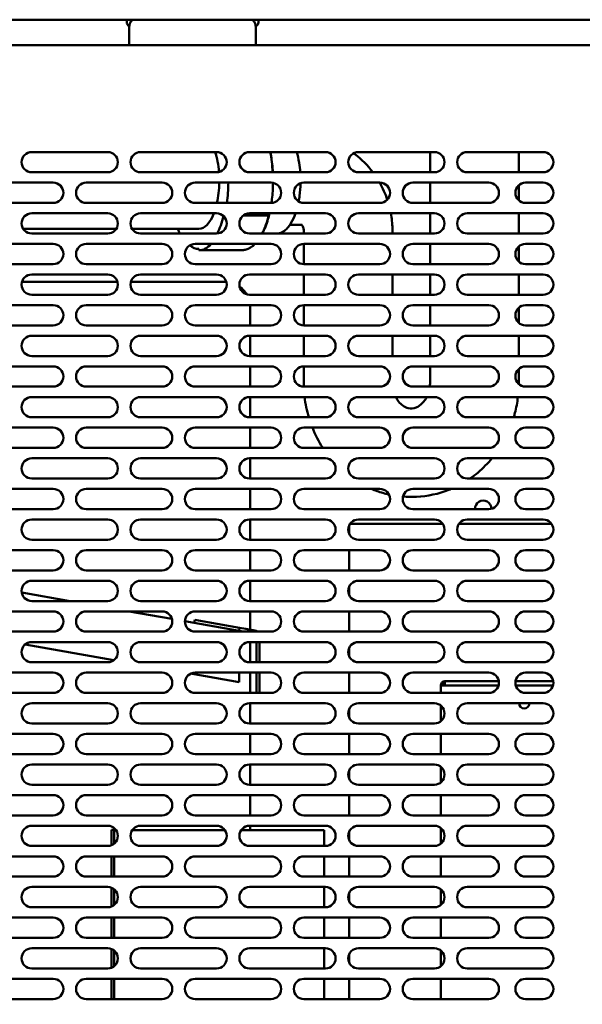
# Model space of a CAD drawing. Units: millimetres. Extents: x 82 to 7300, y 125 to 5125.
# Drawn here: x 5153 to 5376, y 1756 to 2145 of the extents above; entities that cross this region are included whole.
import ezdxf

# ---------------------------------------------------------------- set-up
doc = ezdxf.new("R2010")
doc.units = ezdxf.units.MM
doc.header["$LTSCALE"] = 25
doc.layers.add('Dimension (ISO)', color=7, linetype='Continuous', lineweight=25)
doc.layers.add('Visible (ISO)', color=7, linetype='Continuous', lineweight=50)
doc.styles.add('Note Text (ISO)', font='tahoma.ttf')
doc.dimstyles.new('Default (ISO)', dxfattribs={"dimscale": 25, "dimtxt": 2.5, "dimasz": 2.5, "dimexe": 1, "dimexo": 2, "dimgap": 0.762, "dimtad": 1, "dimtoh": 1, "dimdec": 1, "dimrnd": 1e-08, "dimzin": 0, "dimdsep": 46, "dimtxsty": 'Note Text (ISO)', "dimcen": 0.09, "dimdle": 10, "dimclrd": 256, "dimclre": 256, "dimclrt": 256, "dimadec": 1, "dimazin": 0, "dimtfac": 1.40208, "dimtmove": 0, "dimatfit": 3, "dimfxl": 1, "dimtolj": 1, "dimtzin": 0, "dimlwd": -1, "dimlwe": -1, "dimarcsym": 0})

# ---------------------------------------------------------------- blocks, each defined once
blk = doc.blocks.new('*D8')
at = {"layer": 'Defpoints', "color": 0, "transparency": 16777216}
for p in [(5345.14, 2092.86), (5672.01, 2092.86), (5360.14, 1746.06)]:
    blk.add_point(p, dxfattribs=at)
at = {"layer": 'Dimension (ISO)', "transparency": 16777216}
for p, q in [((5395.14, 2092.86), (5697.01, 2092.86)), ((5672.01, 1808.56), (5672.01, 2030.36)), ((5410.14, 1746.06), (5697.01, 1746.06))]:
    blk.add_line(p, q, dxfattribs=at)
for points in [[(5661.59, 2030.36), (5682.42, 2030.36), (5672.01, 2092.86)], [(5661.59, 1808.56), (5682.42, 1808.56), (5672.01, 1746.06)]]:
    blk.add_solid(points, dxfattribs=at)
at = {"layer": 'Dimension (ISO)', "transparency": 16777216, "insert": (5587.85, 1852.65), "char_height": 62.5, "attachment_point": 1, "rotation": 90, "style": 'Note Text (ISO)'}
blk.add_mtext('\\A1;347', dxfattribs=at)

msp = doc.modelspace()

# ---------------------------------------------------------------- linework, layer by layer
at = {"layer": 'Visible (ISO)'}
for p, q in [((4734.94, 2145.16), (5419.64, 2145.16)), ((5195.69, 2144.16), (5195.69, 2145.16)), ((5195.69, 2144.11), (5195.69, 2144.16)), ((5247.69, 2145.16), (5247.69, 2144.16)), ((5247.69, 2144.16), (5247.69, 2144.11)), ((5196.64, 2142.06), (5196.64, 2136.06)), ((5246.64, 2136.06), (5246.64, 2142.06)), ((5196.64, 2135.06), (5196.64, 2136.06)), ((5246.64, 2135.06), (5246.64, 2136.06)), ((5416, 2135.06), (4737.28, 2135.06)), ((5158.14, 2092.86), (5188.14, 2092.86)), ((5201.14, 2092.86), (5231.14, 2092.86)), ((5244.14, 2092.86), (5274.14, 2092.86)), ((5287.14, 2092.86), (5317.14, 2092.86)), ((5315.44, 2084.86), (5315.44, 2092.86)), ((5330.14, 2092.86), (5360.14, 2092.86)), ((5350.44, 2084.86), (5350.44, 2092.86)), ((5188.14, 2084.86), (5158.14, 2084.86)), ((5231.14, 2084.86), (5201.14, 2084.86)), ((5274.14, 2084.86), (5244.14, 2084.86)), ((5317.14, 2084.86), (5287.14, 2084.86)), ((5360.14, 2084.86), (5330.14, 2084.86)), ((5136.64, 2080.76), (5166.64, 2080.76)), ((5179.64, 2080.76), (5209.64, 2080.76)), ((5222.64, 2080.76), (5252.64, 2080.76)), ((5265.64, 2080.76), (5295.64, 2080.76)), ((5308.64, 2080.76), (5338.64, 2080.76)), ((5315.44, 2072.76), (5315.44, 2080.76)), ((5350.44, 2073.8), (5350.44, 2079.71)), ((5353.14, 2080.76), (5360.14, 2080.76)), ((5166.64, 2072.76), (5136.64, 2072.76)), ((5209.64, 2072.76), (5179.64, 2072.76)), ((5252.64, 2072.76), (5222.64, 2072.76)), ((5295.64, 2072.76), (5265.64, 2072.76)), ((5338.64, 2072.76), (5308.64, 2072.76)), ((5360.14, 2072.76), (5353.14, 2072.76)), ((5158.14, 2068.66), (5188.14, 2068.66)), ((5201.14, 2068.66), (5231.14, 2068.66)), ((5241.67, 2067.81), (5251.01, 2067.81)), ((5244.14, 2068.66), (5274.14, 2068.66)), ((5287.14, 2068.66), (5317.14, 2068.66)), ((5315.44, 2060.66), (5315.44, 2068.66)), ((5330.14, 2068.66), (5360.14, 2068.66)), ((5350.44, 2060.66), (5350.44, 2068.66)), ((5191.54, 2062.56), (5154.74, 2062.56)), ((5224.18, 2062.56), (5197.74, 2062.56)), ((5260.07, 2064.06), (5264.97, 2064.06)), ((5188.14, 2060.66), (5158.14, 2060.66)), ((5231.14, 2060.66), (5201.14, 2060.66)), ((5274.14, 2060.66), (5244.14, 2060.66)), ((5265.59, 2061.56), (5265.59, 2060.66)), ((5317.14, 2060.66), (5287.14, 2060.66)), ((5300.59, 2061.56), (5300.59, 2060.66)), ((5360.14, 2060.66), (5330.14, 2060.66)), ((5136.64, 2056.56), (5166.64, 2056.56)), ((5179.64, 2056.56), (5209.64, 2056.56)), ((5222.64, 2056.56), (5252.64, 2056.56)), ((5224.18, 2054.56), (5224.18, 2054.06)), ((5265.59, 2056.56), (5265.59, 2048.56)), ((5265.64, 2056.56), (5295.64, 2056.56)), ((5308.64, 2056.56), (5338.64, 2056.56)), ((5315.44, 2048.56), (5315.44, 2056.56)), ((5350.44, 2049.6), (5350.44, 2055.51)), ((5353.14, 2056.56), (5360.14, 2056.56)), ((5224.18, 2054.06), (5240.95, 2054.06)), ((5166.64, 2048.56), (5136.64, 2048.56)), ((5209.64, 2048.56), (5179.64, 2048.56)), ((5252.64, 2048.56), (5222.64, 2048.56)), ((5295.64, 2048.56), (5265.64, 2048.56)), ((5338.64, 2048.56), (5308.64, 2048.56)), ((5360.14, 2048.56), (5353.14, 2048.56)), ((5158.14, 2044.46), (5188.14, 2044.46)), ((5201.14, 2044.46), (5231.14, 2044.46)), ((5244.14, 2044.46), (5274.14, 2044.46)), ((5265.59, 2044.46), (5265.59, 2036.46)), ((5287.14, 2044.46), (5317.14, 2044.46)), ((5300.59, 2044.46), (5300.59, 2036.46)), ((5315.44, 2036.46), (5315.44, 2044.46)), ((5330.14, 2044.46), (5360.14, 2044.46)), ((5350.44, 2036.46), (5350.44, 2044.46)), ((5154.29, 2041.56), (5191.99, 2041.56)), ((5197.29, 2041.56), (5234.44, 2041.56)), ((5188.14, 2036.46), (5158.14, 2036.46)), ((5231.14, 2036.46), (5201.14, 2036.46)), ((5274.14, 2036.46), (5244.14, 2036.46)), ((5317.14, 2036.46), (5287.14, 2036.46)), ((5360.14, 2036.46), (5330.14, 2036.46)), ((5136.64, 2032.36), (5166.64, 2032.36)), ((5179.64, 2032.36), (5209.64, 2032.36)), ((5222.64, 2032.36), (5252.64, 2032.36)), ((5244.44, 2031.56), (5244.44, 2024.36)), ((5265.59, 2032.36), (5265.59, 2024.36)), ((5265.64, 2032.36), (5295.64, 2032.36)), ((5308.64, 2032.36), (5338.64, 2032.36)), ((5315.44, 2024.36), (5315.44, 2032.36)), ((5350.44, 2025.4), (5350.44, 2031.31)), ((5353.14, 2032.36), (5360.14, 2032.36)), ((5166.64, 2024.36), (5136.64, 2024.36)), ((5209.64, 2024.36), (5179.64, 2024.36)), ((5252.64, 2024.36), (5222.64, 2024.36)), ((5295.64, 2024.36), (5265.64, 2024.36)), ((5338.64, 2024.36), (5308.64, 2024.36)), ((5360.14, 2024.36), (5353.14, 2024.36)), ((5158.14, 2020.26), (5188.14, 2020.26)), ((5201.14, 2020.26), (5231.14, 2020.26)), ((5244.14, 2020.26), (5274.14, 2020.26)), ((5244.44, 2020.26), (5244.44, 2012.26)), ((5265.59, 2020.26), (5265.59, 2012.26)), ((5287.14, 2020.26), (5317.14, 2020.26)), ((5300.59, 2020.26), (5300.59, 2012.26)), ((5315.44, 2012.26), (5315.44, 2020.26)), ((5330.14, 2020.26), (5360.14, 2020.26)), ((5350.44, 2012.26), (5350.44, 2020.26)), ((5188.14, 2012.26), (5158.14, 2012.26)), ((5231.14, 2012.26), (5201.14, 2012.26)), ((5274.14, 2012.26), (5244.14, 2012.26)), ((5317.14, 2012.26), (5287.14, 2012.26)), ((5360.14, 2012.26), (5330.14, 2012.26)), ((5136.64, 2008.16), (5166.64, 2008.16)), ((5179.64, 2008.16), (5209.64, 2008.16)), ((5222.64, 2008.16), (5252.64, 2008.16)), ((5244.44, 2008.16), (5244.44, 2000.16)), ((5265.59, 2008.16), (5265.59, 2001.56)), ((5265.64, 2008.16), (5295.64, 2008.16)), ((5308.64, 2008.16), (5338.64, 2008.16)), ((5315.44, 2001.56), (5315.44, 2008.16)), ((5353.14, 2008.16), (5360.14, 2008.16)), ((5350.44, 2001.56), (5350.44, 2007.11)), ((5166.64, 2000.16), (5136.64, 2000.16)), ((5209.64, 2000.16), (5179.64, 2000.16)), ((5252.64, 2000.16), (5222.64, 2000.16)), ((5295.64, 2000.16), (5265.64, 2000.16)), ((5338.64, 2000.16), (5308.64, 2000.16)), ((5360.14, 2000.16), (5353.14, 2000.16)), ((5158.14, 1996.06), (5188.14, 1996.06)), ((5201.14, 1996.06), (5231.14, 1996.06)), ((5244.14, 1996.06), (5274.14, 1996.06)), ((5244.44, 1996.06), (5244.44, 1988.06)), ((5287.14, 1996.06), (5317.14, 1996.06)), ((5330.14, 1996.06), (5360.14, 1996.06)), ((5188.14, 1988.06), (5158.14, 1988.06)), ((5231.14, 1988.06), (5201.14, 1988.06)), ((5274.14, 1988.06), (5244.14, 1988.06)), ((5317.14, 1988.06), (5287.14, 1988.06)), ((5360.14, 1988.06), (5330.14, 1988.06)), ((5136.64, 1983.96), (5166.64, 1983.96)), ((5179.64, 1983.96), (5209.64, 1983.96)), ((5222.64, 1983.96), (5252.64, 1983.96)), ((5244.44, 1983.96), (5244.44, 1975.96)), ((5265.64, 1983.96), (5295.64, 1983.96)), ((5308.64, 1983.96), (5338.64, 1983.96)), ((5353.14, 1983.96), (5360.14, 1983.96)), ((5166.64, 1975.96), (5136.64, 1975.96)), ((5209.64, 1975.96), (5179.64, 1975.96)), ((5252.64, 1975.96), (5222.64, 1975.96)), ((5295.64, 1975.96), (5265.64, 1975.96)), ((5338.64, 1975.96), (5308.64, 1975.96)), ((5360.14, 1975.96), (5353.14, 1975.96)), ((5158.14, 1971.86), (5188.14, 1971.86)), ((5201.14, 1971.86), (5231.14, 1971.86)), ((5244.14, 1971.86), (5274.14, 1971.86)), ((5244.44, 1971.86), (5244.44, 1963.86)), ((5287.14, 1971.86), (5317.14, 1971.86)), ((5330.14, 1971.86), (5360.14, 1971.86)), ((5188.14, 1963.86), (5158.14, 1963.86)), ((5231.14, 1963.86), (5201.14, 1963.86)), ((5274.14, 1963.86), (5244.14, 1963.86)), ((5317.14, 1963.86), (5287.14, 1963.86)), ((5360.14, 1963.86), (5330.14, 1963.86)), ((5136.64, 1959.76), (5166.64, 1959.76)), ((5179.64, 1959.76), (5209.64, 1959.76)), ((5222.64, 1959.76), (5252.64, 1959.76)), ((5244.44, 1959.76), (5244.44, 1951.76)), ((5265.64, 1959.76), (5295.64, 1959.76)), ((5308.64, 1959.76), (5338.64, 1959.76)), ((5353.14, 1959.76), (5360.14, 1959.76)), ((5166.64, 1951.76), (5136.64, 1951.76)), ((5209.64, 1951.76), (5179.64, 1951.76)), ((5252.64, 1951.76), (5222.64, 1951.76)), ((5295.64, 1951.76), (5265.64, 1951.76)), ((5338.64, 1951.76), (5308.64, 1951.76)), ((5360.14, 1951.76), (5353.14, 1951.76)), ((5158.14, 1947.66), (5188.14, 1947.66)), ((5201.14, 1947.66), (5231.14, 1947.66)), ((5244.14, 1947.66), (5274.14, 1947.66)), ((5244.44, 1947.66), (5244.44, 1939.66)), ((5283.87, 1945.96), (5320.41, 1945.96)), ((5287.14, 1947.66), (5317.14, 1947.66)), ((5326.87, 1945.96), (5363.41, 1945.96)), ((5330.14, 1947.66), (5360.14, 1947.66)), ((5283.44, 1942.14), (5283.44, 1945.18)), ((5188.14, 1939.66), (5158.14, 1939.66)), ((5231.14, 1939.66), (5201.14, 1939.66)), ((5274.14, 1939.66), (5244.14, 1939.66)), ((5317.14, 1939.66), (5287.14, 1939.66)), ((5360.14, 1939.66), (5330.14, 1939.66)), ((5136.64, 1935.56), (5166.64, 1935.56)), ((5179.64, 1935.56), (5209.64, 1935.56)), ((5222.64, 1935.56), (5252.64, 1935.56)), ((5244.44, 1935.56), (5244.44, 1927.56)), ((5265.64, 1935.56), (5295.64, 1935.56)), ((5283.44, 1927.56), (5283.44, 1935.56)), ((5308.64, 1935.56), (5338.64, 1935.56)), ((5353.14, 1935.56), (5360.14, 1935.56)), ((5166.64, 1927.56), (5136.64, 1927.56)), ((5209.64, 1927.56), (5179.64, 1927.56)), ((5252.64, 1927.56), (5222.64, 1927.56)), ((5295.64, 1927.56), (5265.64, 1927.56)), ((5338.64, 1927.56), (5308.64, 1927.56)), ((5360.14, 1927.56), (5353.14, 1927.56)), ((5158.14, 1923.46), (5188.14, 1923.46)), ((5201.14, 1923.46), (5231.14, 1923.46)), ((5244.14, 1923.46), (5274.14, 1923.46)), ((5244.44, 1923.46), (5244.44, 1915.46)), ((5287.14, 1923.46), (5317.14, 1923.46)), ((5330.14, 1923.46), (5360.14, 1923.46)), ((5173.31, 1915.46), (5154.19, 1918.83)), ((5283.44, 1917.94), (5283.44, 1920.98)), ((5188.14, 1915.46), (5158.14, 1915.46)), ((5231.14, 1915.46), (5201.14, 1915.46)), ((5274.14, 1915.46), (5244.14, 1915.46)), ((5317.14, 1915.46), (5287.14, 1915.46)), ((5360.14, 1915.46), (5330.14, 1915.46)), ((5136.64, 1911.36), (5166.64, 1911.36)), ((5179.64, 1911.36), (5209.64, 1911.36)), ((5213.51, 1908.37), (5196.56, 1911.36)), ((5222.64, 1911.36), (5252.64, 1911.36)), ((5244.44, 1911.36), (5244.44, 1904.13)), ((5265.64, 1911.36), (5295.64, 1911.36)), ((5283.44, 1903.36), (5283.44, 1911.36)), ((5308.64, 1911.36), (5338.64, 1911.36)), ((5353.14, 1911.36), (5360.14, 1911.36)), ((5240.02, 1903.69), (5218.64, 1907.46)), ((5222.29, 1906.82), (5222.5, 1908)), ((5240.02, 1903.69), (5222.29, 1906.82)), ((5222.5, 1908), (5240.23, 1904.87)), ((5166.64, 1903.36), (5136.64, 1903.36)), ((5209.64, 1903.36), (5179.64, 1903.36)), ((5252.64, 1903.36), (5222.64, 1903.36)), ((5240.23, 1904.87), (5240.02, 1903.69)), ((5240.02, 1903.36), (5240.02, 1903.69)), ((5241.93, 1903.36), (5240.02, 1903.69)), ((5240.23, 1904.87), (5242.69, 1904.44)), ((5246.3, 1903.8), (5242.69, 1904.44)), ((5295.64, 1903.36), (5265.64, 1903.36)), ((5338.64, 1903.36), (5308.64, 1903.36)), ((5360.14, 1903.36), (5353.14, 1903.36)), ((5158.14, 1899.26), (5188.14, 1899.26)), ((5201.14, 1899.26), (5231.14, 1899.26)), ((5244.14, 1899.26), (5274.14, 1899.26)), ((5244.44, 1899.26), (5244.44, 1891.26)), ((5246.91, 1891.26), (5246.91, 1899.26)), ((5248.11, 1891.26), (5248.11, 1899.26)), ((5287.14, 1899.26), (5317.14, 1899.26)), ((5330.14, 1899.26), (5360.14, 1899.26)), ((5190.6, 1892.1), (5155.52, 1898.28)), ((5283.44, 1893.74), (5283.44, 1896.78)), ((5188.14, 1891.26), (5158.14, 1891.26)), ((5231.14, 1891.26), (5201.14, 1891.26)), ((5274.14, 1891.26), (5244.14, 1891.26)), ((5317.14, 1891.26), (5287.14, 1891.26)), ((5360.14, 1891.26), (5330.14, 1891.26)), ((5136.64, 1887.16), (5166.64, 1887.16)), ((5179.64, 1887.16), (5209.64, 1887.16)), ((5222.64, 1887.16), (5252.64, 1887.16)), ((5240.02, 1883.38), (5240.02, 1887.16)), ((5244.44, 1887.16), (5244.44, 1879.16)), ((5246.91, 1879.98), (5246.91, 1887.16)), ((5248.11, 1879.98), (5248.11, 1887.16)), ((5265.64, 1887.16), (5295.64, 1887.16)), ((5283.44, 1879.16), (5283.44, 1887.16)), ((5308.64, 1887.16), (5338.64, 1887.16)), ((5353.14, 1887.16), (5360.14, 1887.16)), ((5240.02, 1883.38), (5220.9, 1886.76)), ((5321.34, 1883.76), (5342.59, 1883.76)), ((5321.34, 1883.76), (5321.34, 1882.06)), ((5349.18, 1883.76), (5364.09, 1883.76)), ((5166.64, 1879.16), (5136.64, 1879.16)), ((5209.64, 1879.16), (5179.64, 1879.16)), ((5252.64, 1879.16), (5222.64, 1879.16)), ((5246.91, 1879.16), (5246.91, 1879.98)), ((5248.11, 1879.98), (5248.11, 1879.16)), ((5295.64, 1879.16), (5265.64, 1879.16)), ((5338.64, 1879.16), (5308.64, 1879.16)), ((5321.34, 1882.06), (5319.64, 1882.06)), ((5319.64, 1882.06), (5319.64, 1879.16)), ((5321.34, 1882.06), (5342.49, 1882.06)), ((5349.29, 1882.06), (5363.99, 1882.06)), ((5360.14, 1879.16), (5353.14, 1879.16)), ((5158.14, 1875.06), (5188.14, 1875.06)), ((5201.14, 1875.06), (5231.14, 1875.06)), ((5244.14, 1875.06), (5274.14, 1875.06)), ((5244.44, 1875.06), (5244.44, 1867.06)), ((5283.44, 1869.54), (5283.44, 1872.58)), ((5287.14, 1875.06), (5317.14, 1875.06)), ((5319.64, 1874.18), (5319.64, 1867.93)), ((5330.14, 1875.06), (5360.14, 1875.06)), ((5188.14, 1867.06), (5158.14, 1867.06)), ((5231.14, 1867.06), (5201.14, 1867.06)), ((5274.14, 1867.06), (5244.14, 1867.06)), ((5317.14, 1867.06), (5287.14, 1867.06)), ((5360.14, 1867.06), (5330.14, 1867.06)), ((5136.64, 1862.96), (5166.64, 1862.96)), ((5179.64, 1862.96), (5209.64, 1862.96)), ((5222.64, 1862.96), (5252.64, 1862.96)), ((5244.44, 1862.96), (5244.44, 1854.96)), ((5265.64, 1862.96), (5295.64, 1862.96)), ((5283.44, 1854.96), (5283.44, 1862.96)), ((5308.64, 1862.96), (5338.64, 1862.96)), ((5319.64, 1862.96), (5319.64, 1854.96)), ((5353.14, 1862.96), (5360.14, 1862.96)), ((5166.64, 1854.96), (5136.64, 1854.96)), ((5209.64, 1854.96), (5179.64, 1854.96)), ((5252.64, 1854.96), (5222.64, 1854.96)), ((5295.64, 1854.96), (5265.64, 1854.96)), ((5338.64, 1854.96), (5308.64, 1854.96)), ((5360.14, 1854.96), (5353.14, 1854.96)), ((5158.14, 1850.86), (5188.14, 1850.86)), ((5201.14, 1850.86), (5231.14, 1850.86)), ((5244.14, 1850.86), (5274.14, 1850.86)), ((5244.44, 1850.86), (5244.44, 1842.86)), ((5283.44, 1845.34), (5283.44, 1848.38)), ((5287.14, 1850.86), (5317.14, 1850.86)), ((5319.64, 1849.98), (5319.64, 1843.73)), ((5330.14, 1850.86), (5360.14, 1850.86)), ((5188.14, 1842.86), (5158.14, 1842.86)), ((5231.14, 1842.86), (5201.14, 1842.86)), ((5274.14, 1842.86), (5244.14, 1842.86)), ((5317.14, 1842.86), (5287.14, 1842.86)), ((5360.14, 1842.86), (5330.14, 1842.86)), ((5136.64, 1838.76), (5166.64, 1838.76)), ((5179.64, 1838.76), (5209.64, 1838.76)), ((5222.64, 1838.76), (5252.64, 1838.76)), ((5244.44, 1838.76), (5244.44, 1830.76)), ((5265.64, 1838.76), (5295.64, 1838.76)), ((5283.44, 1830.76), (5283.44, 1838.76)), ((5308.64, 1838.76), (5338.64, 1838.76)), ((5319.64, 1838.76), (5319.64, 1830.76)), ((5353.14, 1838.76), (5360.14, 1838.76)), ((5166.64, 1830.76), (5136.64, 1830.76)), ((5209.64, 1830.76), (5179.64, 1830.76)), ((5252.64, 1830.76), (5222.64, 1830.76)), ((5295.64, 1830.76), (5265.64, 1830.76)), ((5338.64, 1830.76), (5308.64, 1830.76)), ((5360.14, 1830.76), (5353.14, 1830.76)), ((5158.14, 1826.66), (5188.14, 1826.66)), ((5190.81, 1825.1), (5189.61, 1825.1)), ((5189.61, 1825.1), (5189.61, 1818.94)), ((5190.64, 1819.53), (5190.64, 1824.96)), ((5191.41, 1824.96), (5190.64, 1824.96)), ((5190.81, 1825.1), (5190.81, 1824.96)), ((5234.41, 1824.96), (5197.87, 1824.96)), ((5201.14, 1826.66), (5231.14, 1826.66)), ((5271.44, 1824.96), (5240.87, 1824.96)), ((5244.14, 1826.66), (5274.14, 1826.66)), ((5244.44, 1826.66), (5244.44, 1824.96)), ((5271.44, 1824.96), (5273.64, 1824.96)), ((5273.64, 1824.96), (5273.64, 1818.66)), ((5287.14, 1826.66), (5317.14, 1826.66)), ((5319.64, 1825.78), (5319.64, 1819.53)), ((5330.14, 1826.66), (5360.14, 1826.66)), ((5283.44, 1821.14), (5283.44, 1824.18)), ((5188.14, 1818.66), (5158.14, 1818.66)), ((5231.14, 1818.66), (5201.14, 1818.66)), ((5274.14, 1818.66), (5244.14, 1818.66)), ((5317.14, 1818.66), (5287.14, 1818.66)), ((5360.14, 1818.66), (5330.14, 1818.66)), ((5136.64, 1814.56), (5166.64, 1814.56)), ((5179.64, 1814.56), (5209.64, 1814.56)), ((5189.61, 1814.56), (5189.61, 1806.56)), ((5190.64, 1806.56), (5190.64, 1814.56)), ((5222.64, 1814.56), (5252.64, 1814.56)), ((5265.64, 1814.56), (5295.64, 1814.56)), ((5273.64, 1814.56), (5273.64, 1806.56)), ((5283.44, 1806.56), (5283.44, 1814.56)), ((5308.64, 1814.56), (5338.64, 1814.56)), ((5319.64, 1814.56), (5319.64, 1806.56)), ((5353.14, 1814.56), (5360.14, 1814.56)), ((5166.64, 1806.56), (5136.64, 1806.56)), ((5209.64, 1806.56), (5179.64, 1806.56)), ((5252.64, 1806.56), (5222.64, 1806.56)), ((5295.64, 1806.56), (5265.64, 1806.56)), ((5338.64, 1806.56), (5308.64, 1806.56)), ((5360.14, 1806.56), (5353.14, 1806.56)), ((5158.14, 1802.46), (5188.14, 1802.46)), ((5189.61, 1802.18), (5189.61, 1794.74)), ((5190.64, 1795.33), (5190.64, 1801.58)), ((5201.14, 1802.46), (5231.14, 1802.46)), ((5244.14, 1802.46), (5274.14, 1802.46)), ((5273.64, 1802.46), (5273.64, 1794.46)), ((5287.14, 1802.46), (5317.14, 1802.46)), ((5319.64, 1801.58), (5319.64, 1795.33)), ((5330.14, 1802.46), (5360.14, 1802.46)), ((5283.44, 1796.94), (5283.44, 1799.98)), ((5188.14, 1794.46), (5158.14, 1794.46)), ((5231.14, 1794.46), (5201.14, 1794.46)), ((5274.14, 1794.46), (5244.14, 1794.46)), ((5317.14, 1794.46), (5287.14, 1794.46)), ((5360.14, 1794.46), (5330.14, 1794.46)), ((5136.64, 1790.36), (5166.64, 1790.36)), ((5179.64, 1790.36), (5209.64, 1790.36)), ((5189.61, 1790.36), (5189.61, 1782.36)), ((5190.64, 1782.36), (5190.64, 1790.36)), ((5222.64, 1790.36), (5252.64, 1790.36)), ((5265.64, 1790.36), (5295.64, 1790.36)), ((5273.64, 1790.36), (5273.64, 1782.36)), ((5283.44, 1782.36), (5283.44, 1790.36)), ((5308.64, 1790.36), (5338.64, 1790.36)), ((5319.64, 1790.36), (5319.64, 1782.36)), ((5353.14, 1790.36), (5360.14, 1790.36)), ((5166.64, 1782.36), (5136.64, 1782.36)), ((5209.64, 1782.36), (5179.64, 1782.36)), ((5252.64, 1782.36), (5222.64, 1782.36)), ((5295.64, 1782.36), (5265.64, 1782.36)), ((5338.64, 1782.36), (5308.64, 1782.36)), ((5360.14, 1782.36), (5353.14, 1782.36)), ((5158.14, 1778.26), (5188.14, 1778.26)), ((5189.61, 1777.98), (5189.61, 1770.54)), ((5201.14, 1778.26), (5231.14, 1778.26)), ((5244.14, 1778.26), (5274.14, 1778.26)), ((5273.64, 1778.26), (5273.64, 1770.26)), ((5287.14, 1778.26), (5317.14, 1778.26)), ((5330.14, 1778.26), (5360.14, 1778.26)), ((5190.64, 1771.13), (5190.64, 1777.38)), ((5283.44, 1772.74), (5283.44, 1775.78)), ((5319.64, 1777.38), (5319.64, 1771.13)), ((5188.14, 1770.26), (5158.14, 1770.26)), ((5231.14, 1770.26), (5201.14, 1770.26)), ((5274.14, 1770.26), (5244.14, 1770.26)), ((5317.14, 1770.26), (5287.14, 1770.26)), ((5360.14, 1770.26), (5330.14, 1770.26)), ((5136.64, 1766.16), (5166.64, 1766.16)), ((5179.64, 1766.16), (5209.64, 1766.16)), ((5189.61, 1766.16), (5189.61, 1758.16)), ((5190.64, 1758.16), (5190.64, 1766.16)), ((5222.64, 1766.16), (5252.64, 1766.16)), ((5265.64, 1766.16), (5295.64, 1766.16)), ((5273.64, 1766.16), (5273.64, 1758.16)), ((5283.44, 1758.16), (5283.44, 1766.16)), ((5308.64, 1766.16), (5338.64, 1766.16)), ((5319.64, 1766.16), (5319.64, 1758.16)), ((5353.14, 1766.16), (5360.14, 1766.16)), ((5166.64, 1758.16), (5136.64, 1758.16)), ((5209.64, 1758.16), (5179.64, 1758.16)), ((5252.64, 1758.16), (5222.64, 1758.16)), ((5295.64, 1758.16), (5265.64, 1758.16)), ((5338.64, 1758.16), (5308.64, 1758.16)), ((5360.14, 1758.16), (5353.14, 1758.16))]:
    msp.add_line(p, q, dxfattribs=at)
for centre, radius, start, end in [((5197.19, 2144.11), 1.5, 180, 250.1637), ((5201.64, 2142.06), 5, 141.6839, 180), ((5241.64, 2142.06), 5, 0, 38.3161), ((5246.19, 2144.11), 1.5, 285.978, 0), ((5158.14, 2088.86), 4, 90, 270), ((5188.14, 2088.86), 4, 270, 90), ((5201.14, 2088.86), 4, 90, 270), ((5231.14, 2088.86), 4, 270, 90), ((5244.14, 2088.86), 4, 90, 270), ((5274.14, 2088.86), 4, 270, 90), ((5287.14, 2088.86), 4, 90, 270), ((5317.14, 2088.86), 4, 270, 90), ((5330.14, 2088.86), 4, 90, 270), ((5360.14, 2088.86), 4, 270, 90), ((5166.64, 2076.76), 4, 270, 90), ((5179.64, 2076.76), 4, 90, 270), ((5209.64, 2076.76), 4, 270, 90), ((5222.64, 2076.76), 4, 90, 270), ((5252.64, 2076.76), 4, 270, 90), ((5265.64, 2076.76), 4, 90, 270), ((5295.64, 2076.76), 4, 270, 90), ((5308.64, 2076.76), 4, 90, 270), ((5338.64, 2076.76), 4, 270, 90), ((5353.14, 2076.76), 4, 90, 270), ((5360.14, 2076.76), 4, 270, 90), ((5158.14, 2064.66), 4, 90, 270), ((5188.14, 2064.66), 4, 270, 90), ((5201.14, 2064.66), 4, 90, 270), ((5231.14, 2064.66), 4, 270, 90), ((5244.14, 2064.66), 4, 90, 270), ((5274.14, 2064.66), 4, 270, 90), ((5287.14, 2064.66), 4, 90, 270), ((5317.14, 2064.66), 4, 270, 90), ((5330.14, 2064.66), 4, 90, 270), ((5360.14, 2064.66), 4, 270, 90), ((5166.64, 2052.56), 4, 270, 90), ((5179.64, 2052.56), 4, 90, 270), ((5209.64, 2052.56), 4, 270, 90), ((5222.64, 2052.56), 4, 90, 270), ((5252.64, 2052.56), 4, 270, 90), ((5265.64, 2052.56), 4, 90, 270), ((5295.64, 2052.56), 4, 270, 90), ((5308.64, 2052.56), 4, 90, 270), ((5338.64, 2052.56), 4, 270, 90), ((5353.14, 2052.56), 4, 90, 270), ((5360.14, 2052.56), 4, 270, 90), ((5158.14, 2040.46), 4, 90, 270), ((5188.14, 2040.46), 4, 270, 90), ((5201.14, 2040.46), 4, 90, 270), ((5231.14, 2040.46), 4, 270, 90), ((5244.14, 2040.46), 4, 90, 270), ((5274.14, 2040.46), 4, 270, 90), ((5287.14, 2040.46), 4, 90, 270), ((5317.14, 2040.46), 4, 270, 90), ((5330.14, 2040.46), 4, 90, 270), ((5360.14, 2040.46), 4, 270, 90), ((5234.44, 2031.56), 10, 86.8467, 90), ((5234.44, 2031.56), 10, 30.2952, 54.7791), ((5166.64, 2028.36), 4, 270, 90), ((5179.64, 2028.36), 4, 90, 270), ((5209.64, 2028.36), 4, 270, 90), ((5222.64, 2028.36), 4, 90, 270), ((5234.44, 2031.56), 10, 0, 4.5886), ((5252.64, 2028.36), 4, 270, 90), ((5265.64, 2028.36), 4, 90, 270), ((5295.64, 2028.36), 4, 270, 90), ((5308.64, 2028.36), 4, 90, 270), ((5338.64, 2028.36), 4, 270, 90), ((5353.14, 2028.36), 4, 90, 270), ((5360.14, 2028.36), 4, 270, 90), ((5158.14, 2016.26), 4, 90, 270), ((5188.14, 2016.26), 4, 270, 90), ((5201.14, 2016.26), 4, 90, 270), ((5231.14, 2016.26), 4, 270, 90), ((5244.14, 2016.26), 4, 90, 270), ((5274.14, 2016.26), 4, 270, 90), ((5287.14, 2016.26), 4, 90, 270), ((5317.14, 2016.26), 4, 270, 90), ((5330.14, 2016.26), 4, 90, 270), ((5360.14, 2016.26), 4, 270, 90), ((5166.64, 2004.16), 4, 270, 90), ((5179.64, 2004.16), 4, 90, 270), ((5209.64, 2004.16), 4, 270, 90), ((5222.64, 2004.16), 4, 90, 270), ((5252.64, 2004.16), 4, 270, 90), ((5265.64, 2004.16), 4, 90, 270), ((5295.64, 2004.16), 4, 270, 90), ((5308.64, 2004.16), 4, 90, 270), ((5338.64, 2004.16), 4, 270, 90), ((5353.14, 2004.16), 4, 90, 270), ((5360.14, 2004.16), 4, 270, 90), ((5158.14, 1992.06), 4, 90, 270), ((5188.14, 1992.06), 4, 270, 90), ((5201.14, 1992.06), 4, 90, 270), ((5231.14, 1992.06), 4, 270, 90), ((5244.14, 1992.06), 4, 90, 270), ((5274.14, 1992.06), 4, 270, 90), ((5287.14, 1992.06), 4, 90, 270), ((5317.14, 1992.06), 4, 270, 90), ((5330.14, 1992.06), 4, 90, 270), ((5360.14, 1992.06), 4, 270, 90), ((5166.64, 1979.96), 4, 270, 90), ((5179.64, 1979.96), 4, 90, 270), ((5209.64, 1979.96), 4, 270, 90), ((5222.64, 1979.96), 4, 90, 270), ((5252.64, 1979.96), 4, 270, 90), ((5265.64, 1979.96), 4, 90, 270), ((5295.64, 1979.96), 4, 270, 90), ((5308.64, 1979.96), 4, 90, 270), ((5338.64, 1979.96), 4, 270, 90), ((5353.14, 1979.96), 4, 90, 270), ((5360.14, 1979.96), 4, 270, 90), ((5158.14, 1967.86), 4, 90, 270), ((5188.14, 1967.86), 4, 270, 90), ((5201.14, 1967.86), 4, 90, 270), ((5231.14, 1967.86), 4, 270, 90), ((5244.14, 1967.86), 4, 90, 270), ((5274.14, 1967.86), 4, 270, 90), ((5287.14, 1967.86), 4, 90, 270), ((5317.14, 1967.86), 4, 270, 90), ((5330.14, 1967.86), 4, 90, 270), ((5360.14, 1967.86), 4, 270, 90), ((5166.64, 1955.76), 4, 270, 90), ((5179.64, 1955.76), 4, 90, 270), ((5209.64, 1955.76), 4, 270, 90), ((5222.64, 1955.76), 4, 90, 270), ((5252.64, 1955.76), 4, 270, 90), ((5265.64, 1955.76), 4, 90, 270), ((5295.64, 1955.76), 4, 270, 90), ((5308.64, 1955.76), 4, 90, 270), ((5338.64, 1955.76), 4, 270, 90), ((5353.14, 1955.76), 4, 90, 270), ((5360.14, 1955.76), 4, 270, 90), ((5336.44, 1951.96), 3.2, 358.6893, 183.5833), ((5158.14, 1943.66), 4, 90, 270), ((5188.14, 1943.66), 4, 270, 90), ((5201.14, 1943.66), 4, 90, 270), ((5231.14, 1943.66), 4, 270, 90), ((5244.14, 1943.66), 4, 90, 270), ((5274.14, 1943.66), 4, 270, 90), ((5287.14, 1943.66), 4, 90, 270), ((5317.14, 1943.66), 4, 270, 90), ((5330.14, 1943.66), 4, 90, 270), ((5360.14, 1943.66), 4, 270, 90), ((5166.64, 1931.56), 4, 270, 90), ((5179.64, 1931.56), 4, 90, 270), ((5209.64, 1931.56), 4, 270, 90), ((5222.64, 1931.56), 4, 90, 270), ((5252.64, 1931.56), 4, 270, 90), ((5265.64, 1931.56), 4, 90, 270), ((5295.64, 1931.56), 4, 270, 90), ((5308.64, 1931.56), 4, 90, 270), ((5338.64, 1931.56), 4, 270, 90), ((5353.14, 1931.56), 4, 90, 270), ((5360.14, 1931.56), 4, 270, 90), ((5158.14, 1919.46), 4, 90, 270), ((5188.14, 1919.46), 4, 270, 90), ((5201.14, 1919.46), 4, 90, 270), ((5231.14, 1919.46), 4, 270, 90), ((5244.14, 1919.46), 4, 90, 270), ((5274.14, 1919.46), 4, 270, 90), ((5287.14, 1919.46), 4, 90, 270), ((5317.14, 1919.46), 4, 270, 90), ((5330.14, 1919.46), 4, 90, 270), ((5360.14, 1919.46), 4, 270, 90), ((5166.64, 1907.36), 4, 270, 90), ((5179.64, 1907.36), 4, 90, 270), ((5209.64, 1907.36), 4, 270, 90), ((5222.64, 1907.36), 4, 90, 270), ((5252.64, 1907.36), 4, 270, 90), ((5265.64, 1907.36), 4, 90, 270), ((5295.64, 1907.36), 4, 270, 90), ((5308.64, 1907.36), 4, 90, 270), ((5338.64, 1907.36), 4, 270, 90), ((5353.14, 1907.36), 4, 90, 270), ((5360.14, 1907.36), 4, 270, 90), ((5245.91, 1901.64), 2.2, 51.3365, 80), ((5158.14, 1895.26), 4, 90, 270), ((5188.14, 1895.26), 4, 270, 90), ((5201.14, 1895.26), 4, 90, 270), ((5231.14, 1895.26), 4, 270, 90), ((5244.14, 1895.26), 4, 90, 270), ((5274.14, 1895.26), 4, 270, 90), ((5287.14, 1895.26), 4, 90, 270), ((5317.14, 1895.26), 4, 270, 90), ((5330.14, 1895.26), 4, 90, 270), ((5360.14, 1895.26), 4, 270, 90), ((5166.64, 1883.16), 4, 270, 90), ((5179.64, 1883.16), 4, 90, 270), ((5209.64, 1883.16), 4, 270, 90), ((5222.64, 1883.16), 4, 90, 270), ((5252.64, 1883.16), 4, 270, 90), ((5265.64, 1883.16), 4, 90, 270), ((5295.64, 1883.16), 4, 270, 90), ((5308.64, 1883.16), 4, 90, 270), ((5338.64, 1883.16), 4, 270, 90), ((5353.14, 1883.16), 4, 90, 270), ((5360.14, 1883.16), 4, 270, 90), ((5321.34, 1882.06), 1.7, 90, 180), ((5321.34, 1882.06), 1, 90, 180), ((5158.14, 1871.06), 4, 90, 270), ((5188.14, 1871.06), 4, 270, 90), ((5201.14, 1871.06), 4, 90, 270), ((5231.14, 1871.06), 4, 270, 90), ((5244.14, 1871.06), 4, 90, 270), ((5274.14, 1871.06), 4, 270, 90), ((5287.14, 1871.06), 4, 90, 270), ((5317.14, 1871.06), 4, 270, 90), ((5330.14, 1871.06), 4, 90, 270), ((5352.64, 1875.06), 2.05, 180, 0), ((5360.14, 1871.06), 4, 270, 90), ((5166.64, 1858.96), 4, 270, 90), ((5179.64, 1858.96), 4, 90, 270), ((5209.64, 1858.96), 4, 270, 90), ((5222.64, 1858.96), 4, 90, 270), ((5252.64, 1858.96), 4, 270, 90), ((5265.64, 1858.96), 4, 90, 270), ((5295.64, 1858.96), 4, 270, 90), ((5308.64, 1858.96), 4, 90, 270), ((5338.64, 1858.96), 4, 270, 90), ((5353.14, 1858.96), 4, 90, 270), ((5360.14, 1858.96), 4, 270, 90), ((5158.14, 1846.86), 4, 90, 270), ((5188.14, 1846.86), 4, 270, 90), ((5201.14, 1846.86), 4, 90, 270), ((5231.14, 1846.86), 4, 270, 90), ((5244.14, 1846.86), 4, 90, 270), ((5274.14, 1846.86), 4, 270, 90), ((5287.14, 1846.86), 4, 90, 270), ((5317.14, 1846.86), 4, 270, 90), ((5330.14, 1846.86), 4, 90, 270), ((5360.14, 1846.86), 4, 270, 90), ((5166.64, 1834.76), 4, 270, 90), ((5179.64, 1834.76), 4, 90, 270), ((5209.64, 1834.76), 4, 270, 90), ((5222.64, 1834.76), 4, 90, 270), ((5252.64, 1834.76), 4, 270, 90), ((5265.64, 1834.76), 4, 90, 270), ((5295.64, 1834.76), 4, 270, 90), ((5308.64, 1834.76), 4, 90, 270), ((5338.64, 1834.76), 4, 270, 90), ((5353.14, 1834.76), 4, 90, 270), ((5360.14, 1834.76), 4, 270, 90), ((5158.14, 1822.66), 4, 90, 270), ((5188.14, 1822.66), 4, 270, 90), ((5201.14, 1822.66), 4, 90, 270), ((5231.14, 1822.66), 4, 270, 90), ((5244.14, 1822.66), 4, 90, 270), ((5274.14, 1822.66), 4, 270, 90), ((5287.14, 1822.66), 4, 90, 270), ((5317.14, 1822.66), 4, 270, 90), ((5330.14, 1822.66), 4, 90, 270), ((5360.14, 1822.66), 4, 270, 90), ((5166.64, 1810.56), 4, 270, 90), ((5179.64, 1810.56), 4, 90, 270), ((5209.64, 1810.56), 4, 270, 90), ((5222.64, 1810.56), 4, 90, 270), ((5252.64, 1810.56), 4, 270, 90), ((5265.64, 1810.56), 4, 90, 270), ((5295.64, 1810.56), 4, 270, 90), ((5308.64, 1810.56), 4, 90, 270), ((5338.64, 1810.56), 4, 270, 90), ((5353.14, 1810.56), 4, 90, 270), ((5360.14, 1810.56), 4, 270, 90), ((5158.14, 1798.46), 4, 90, 270), ((5188.14, 1798.46), 4, 270, 90), ((5201.14, 1798.46), 4, 90, 270), ((5231.14, 1798.46), 4, 270, 90), ((5244.14, 1798.46), 4, 90, 270), ((5274.14, 1798.46), 4, 270, 90), ((5287.14, 1798.46), 4, 90, 270), ((5317.14, 1798.46), 4, 270, 90), ((5330.14, 1798.46), 4, 90, 270), ((5360.14, 1798.46), 4, 270, 90), ((5166.64, 1786.36), 4, 270, 90), ((5179.64, 1786.36), 4, 90, 270), ((5209.64, 1786.36), 4, 270, 90), ((5222.64, 1786.36), 4, 90, 270), ((5252.64, 1786.36), 4, 270, 90), ((5265.64, 1786.36), 4, 90, 270), ((5295.64, 1786.36), 4, 270, 90), ((5308.64, 1786.36), 4, 90, 270), ((5338.64, 1786.36), 4, 270, 90), ((5353.14, 1786.36), 4, 90, 270), ((5360.14, 1786.36), 4, 270, 90), ((5158.14, 1774.26), 4, 90, 270), ((5188.14, 1774.26), 4, 270, 90), ((5201.14, 1774.26), 4, 90, 270), ((5231.14, 1774.26), 4, 270, 90), ((5244.14, 1774.26), 4, 90, 270), ((5274.14, 1774.26), 4, 270, 90), ((5287.14, 1774.26), 4, 90, 270), ((5317.14, 1774.26), 4, 270, 90), ((5330.14, 1774.26), 4, 90, 270), ((5360.14, 1774.26), 4, 270, 90), ((5166.64, 1762.16), 4, 270, 90), ((5179.64, 1762.16), 4, 90, 270), ((5209.64, 1762.16), 4, 270, 90), ((5222.64, 1762.16), 4, 90, 270), ((5252.64, 1762.16), 4, 270, 90), ((5265.64, 1762.16), 4, 90, 270), ((5295.64, 1762.16), 4, 270, 90), ((5308.64, 1762.16), 4, 90, 270), ((5338.64, 1762.16), 4, 270, 90), ((5353.14, 1762.16), 4, 90, 270), ((5360.14, 1762.16), 4, 270, 90)]:
    msp.add_arc(centre, radius, start, end, dxfattribs=at)
for centre, major_axis, ratio, start_param, end_param in [((5224.18, 2081.56), (0, -19), 0.422618, 1.751385, 2.207735), ((5224.18, 2081.56), (0, 27), 0.422618, 5.001514, 5.009886), ((5241.96, 2081.56), (0, -27), 0.422618, 1.693325, 2.00261), ((5224.18, 2081.56), (0, -19), 0.422618, 1.089241, 1.528679), ((5224.18, 2081.56), (0, -27.5), 0.422618, 1.245067, 1.541701), ((5224.18, 2081.56), (0, -19), 0.422618, 0, 0.824468), ((5224.18, 2081.56), (0, 27), 0.422618, 3.827679, 4.165768), ((5241.96, 2081.56), (0, -27), 0.422618, 0.685545, 1.047198), ((5250.47, 2068.56), (1.46, -0.36), 0.453154, 5.206318, 6.047387), ((5224.18, 2081.56), (0, 27.5), 0.422618, 2.333542, 2.434109), ((5224.18, 2081.56), (0, -27), 0.422618, 5.958795, 6.283185), ((5224.18, 2081.56), (0, -27.5), 0.422618, 0, 0.4297)]:
    msp.add_ellipse(centre, major_axis=major_axis, ratio=ratio, start_param=start_param, end_param=end_param, dxfattribs=at)
for points, knots in [([(5252.38, 2092.86), (5252.47, 2092.37), (5252.56, 2091.88), (5253, 2089.29), (5253.23, 2087.09), (5253.35, 2084.86)], [4.2751551, 4.2751551, 4.2751551, 4.2751551, 4.3349839, 4.3349839, 4.5881865, 4.5881865, 4.5881865, 4.5881865]), ([(5262.82, 2092.86), (5263.2, 2091.53), (5263.51, 2090.1), (5263.94, 2087.4), (5264.08, 2086.14), (5264.17, 2084.86)], [4.1198875, 4.1198875, 4.1198875, 4.1198875, 4.3545504, 4.3545504, 4.5478023, 4.5478023, 4.5478023, 4.5478023]), ([(5285.26, 2092.39), (5285.42, 2092.28), (5285.57, 2092.16), (5288.45, 2089.99), (5290.86, 2087.55), (5292.89, 2084.86)], [5.2960675, 5.2960675, 5.2960675, 5.2960675, 5.311575, 5.311575, 5.5901899, 5.5901899, 5.5901899, 5.5901899]), ([(5253.43, 2080.68), (5253.4, 2078.51), (5253.26, 2076.36), (5252.95, 2073.76), (5252.88, 2073.26), (5252.81, 2072.76)], [4.7454026, 4.7454026, 4.7454026, 4.7454026, 4.9893843, 4.9893843, 5.0485855, 5.0485855, 5.0485855, 5.0485855]), ([(5264.27, 2080.52), (5264.24, 2078.84), (5264.11, 2077.18), (5263.8, 2074.82), (5263.68, 2074.07), (5263.55, 2073.35)], [4.7640867, 4.7640867, 4.7640867, 4.7640867, 5.0134488, 5.0134488, 5.1312695, 5.1312695, 5.1312695, 5.1312695]), ([(5252.03, 2068.66), (5251.85, 2067.87), (5251.65, 2067.11), (5250.81, 2064.25), (5250.06, 2062.32), (5249.19, 2060.66)], [5.2165283, 5.2165283, 5.2165283, 5.2165283, 5.3166084, 5.3166084, 5.6025182, 5.6025182, 5.6025182, 5.6025182]), ([(5262.32, 2068.66), (5261.81, 2067.19), (5261.2, 2065.87), (5259.65, 2063.33), (5258.65, 2062.2), (5256.88, 2061.07), (5256.22, 2060.79), (5255.54, 2060.66)], [5.4019819, 5.4019819, 5.4019819, 5.4019819, 5.678456, 5.678456, 6.0213032, 6.0213032, 6.1981802, 6.1981802, 6.1981802, 6.1981802]), ([(5299.95, 2068.66), (5300.31, 2066.66), (5300.52, 2064.65), (5300.59, 2062.27), (5300.59, 2061.91), (5300.59, 2061.56)], [6.0841913, 6.0841913, 6.0841913, 6.0841913, 6.2534225, 6.2534225, 6.2831853, 6.2831853, 6.2831853, 6.2831853]), ([(5264.71, 2064.06), (5264.78, 2063.99), (5264.89, 2063.87), (5265.12, 2063.53), (5265.23, 2063.32), (5265.39, 2062.89), (5265.46, 2062.68), (5265.54, 2062.26), (5265.57, 2062.05), (5265.59, 2061.75), (5265.59, 2061.65), (5265.59, 2061.56)], [5.3835797, 5.3835797, 5.3835797, 5.3835797, 5.6548668, 5.6548668, 5.884497, 5.884497, 6.0607521, 6.0607521, 6.2141033, 6.2141033, 6.2831853, 6.2831853, 6.2831853, 6.2831853]), ([(5246.3, 2056.56), (5245.96, 2056.22), (5245.62, 2055.91), (5244.83, 2055.31), (5244.38, 2055.02), (5243.44, 2054.55), (5242.96, 2054.37), (5241.96, 2054.12), (5241.46, 2054.06), (5240.95, 2054.06)], [5.8824941, 5.8824941, 5.8824941, 5.8824941, 5.969026, 5.969026, 6.0737458, 6.0737458, 6.1784656, 6.1784656, 6.2831853, 6.2831853, 6.2831853, 6.2831853]), ([(5301.87, 1996.06), (5302.21, 1995.38), (5302.61, 1994.77), (5303.57, 1993.58), (5304.14, 1993.06), (5305.43, 1992.16), (5306.13, 1991.86), (5307.85, 1991.45), (5308.85, 1991.5), (5310.39, 1992.09), (5310.86, 1992.34), (5312.04, 1993.17), (5312.76, 1993.87), (5313.67, 1995.16), (5313.93, 1995.59), (5314.17, 1996.06)], [3.650297, 3.650297, 3.650297, 3.650297, 3.870782, 3.870782, 4.14957, 4.14957, 4.496639, 4.496639, 5.046891, 5.046891, 5.277993, 5.277993, 5.624063, 5.624063, 5.774481, 5.774481, 5.774481, 5.774481]), ([(5348.49, 1988.06), (5348.66, 1988.62), (5348.81, 1989.19), (5349.49, 1991.83), (5349.88, 1993.93), (5350.12, 1996.06)], [5.967619, 5.967619, 5.967619, 5.967619, 6.0082998, 6.0082998, 6.156066, 6.156066, 6.156066, 6.156066]), ([(5331.2, 1963.86), (5332.3, 1964.61), (5333.36, 1965.42), (5336.39, 1967.97), (5338.24, 1969.84), (5339.9, 1971.86)], [5.2720504, 5.2720504, 5.2720504, 5.2720504, 5.3632978, 5.3632978, 5.5431848, 5.5431848, 5.5431848, 5.5431848]), ([(5292.29, 1959.76), (5293.75, 1959.14), (5295.26, 1958.6), (5297.59, 1957.92), (5298.41, 1957.71), (5299.22, 1957.53)], [4.3465882, 4.3465882, 4.3465882, 4.3465882, 4.4549407, 4.4549407, 4.5119135, 4.5119135, 4.5119135, 4.5119135]), ([(5304.75, 1956.69), (5306.51, 1956.55), (5308.27, 1956.52), (5314.45, 1956.83), (5318.82, 1957.79), (5323.19, 1959.53), (5323.47, 1959.64), (5323.74, 1959.76)], [4.6384623, 4.6384623, 4.6384623, 4.6384623, 4.7579538, 4.7579538, 5.0579183, 5.0579183, 5.0781897, 5.0781897, 5.0781897, 5.0781897])]:
    msp.add_open_spline(points, degree=3, knots=knots, dxfattribs=at)
for points in [[(5295.58, 2080.76), (5296.79, 2078.61), (5297.79, 2076.36), (5298.57, 2074.03)], [(5265.59, 2001.56), (5265.59, 2001.09), (5265.6, 2000.62), (5265.61, 2000.16)], [(5315.36, 2000.16), (5315.41, 2000.62), (5315.44, 2001.09), (5315.44, 2001.56)], [(5350.44, 2001.21), (5350.44, 2001.32), (5350.44, 2001.44), (5350.44, 2001.56)], [(5265.91, 1996.06), (5266.22, 1993.35), (5266.77, 1990.67), (5267.54, 1988.06)], [(5268.97, 1983.96), (5270.08, 1981.17), (5271.47, 1978.48), (5273.11, 1975.96)]]:
    msp.add_open_spline(points, degree=3, dxfattribs=at)

# ---------------------------------------------------------------- dimensions: what is measured, and where the dimension line sits
at = {"layer": 'Dimension (ISO)'}
dim = msp.add_linear_dim(base=(5672.01, 2092.86), p1=(5360.14, 1746.06), p2=(5345.14, 2092.86), angle=270, dimstyle='Default (ISO)', override={"dimgap": 0.762, "dimtoh": 0, "dimdec": 0, "dimlfac": 1, "dimtol": 0, "dimlim": 0, "dimtp": 0, "dimtm": 0, "dimtdec": 2, "dimtofl": 0, "dimatfit": 1}, dxfattribs=at)
dim.commit()
dim.dimension.update_dxf_attribs({"geometry": '*D8', "text_midpoint": (5672.01, 1919.46), "dimtype": 160})

doc.saveas('drawing.dxf')
